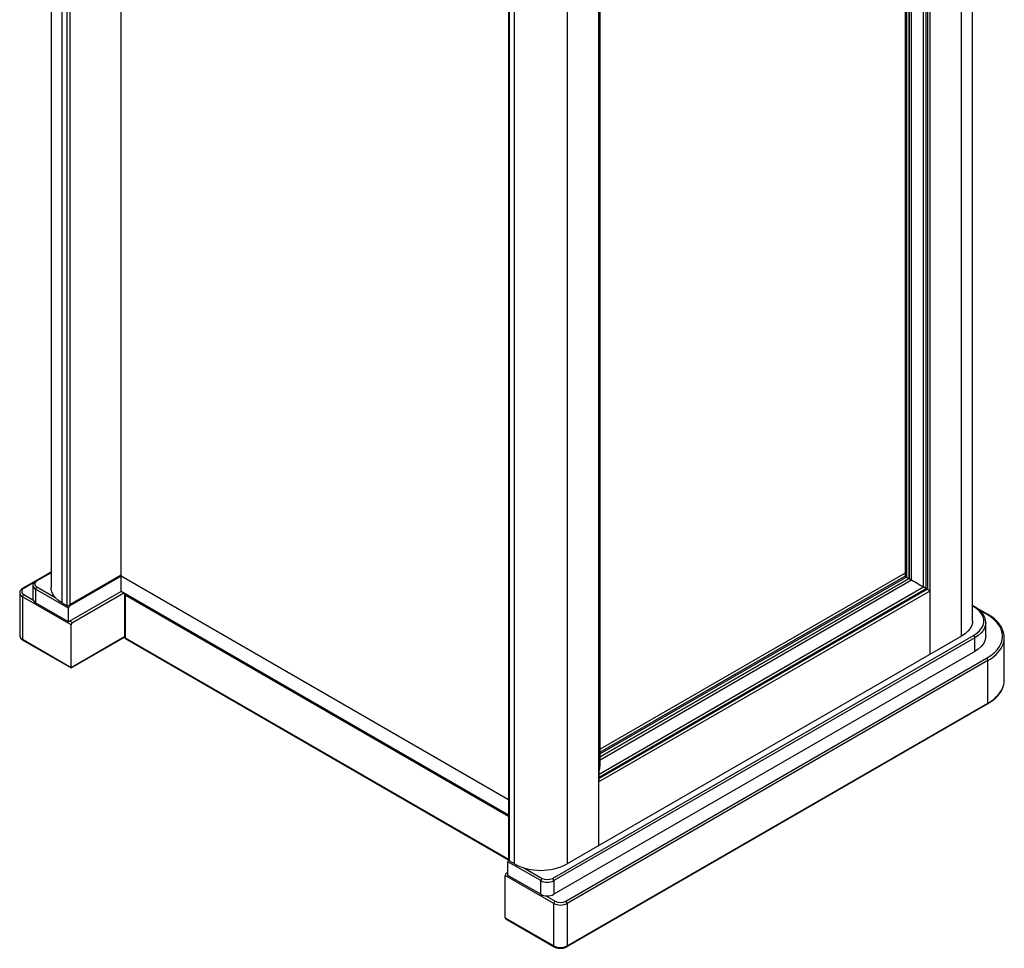
# Paper-space layout '_Isometric' of a CAD drawing. Units: millimetres. Extents: x -265 to 265, y -185 to 814.
# Drawn here: x -265 to 265, y -185 to 314 of the extents above; entities that cross this region are included whole.
import ezdxf

# ---------------------------------------------------------------- set-up
doc = ezdxf.new("R2010")
doc.units = ezdxf.units.MM

psp = doc.layouts.new('_Isometric')

# ---------------------------------------------------------------- linework, layer by layer
at = {"color": 7, "linetype": 'Continuous', "lineweight": 25}
for p, q in [((-247.69, 640.94), (-247.69, 8.98)), ((-241.83, 633.64), (-241.83, 0.82)), ((-239, -0.82), (-239, 632)), ((-237.59, 631.19), (-237.59, 0)), ((247.69, -8.98), (247.69, 615.93)), ((224.86, -26.94), (224.86, 602.75)), ((211.42, 561.32), (211.42, 15.11)), ((-210.01, 6.94), (-210.01, 533.61)), ((46.67, 499.88), (46.67, -129.81)), ((-1.71, 495.02), (-1.71, -137.33)), ((-1.41, 494.85), (-1.41, -137.97)), ((1.41, -139.61), (1.41, 493.21)), ((46.96, -94.53), (46.96, 466.91)), ((47.43, -86.91), (47.43, 466.64)), ((-247.69, 17.37), (-255.77, 12.7)), ((211.42, 16.74), (47.43, -77.93)), ((-255.78, 12.69), (-262.84, 8.62)), ((-238.3, -0.75), (-210.01, 15.58)), ((-210.01, 15.1), (-237.59, -0.82)), ((-1.71, -105.15), (-210.01, 15.1)), ((211.42, 15.11), (47.43, -79.56)), ((211.42, 15.11), (212.13, 14.7)), ((213.55, 13.89), (213.61, 13.85)), ((-264.51, 6.12), (-264.51, -16.74)), ((-257.44, 10.2), (-257.44, 2.86)), ((-238.3, -2.04), (-255.97, 8.16)), ((-255.97, 8.16), (-255.97, 0.82)), ((-210.01, 6.94), (-238.3, -9.39)), ((-236.17, -9.8), (-208.6, 6.12)), ((-1.71, -113.31), (-210.01, 6.94)), ((-208.18, 5.31), (-208.18, -17.56)), ((46.67, -95.51), (224.86, 7.35)), ((222.74, 8.58), (223.45, 8.17)), ((-236.88, -11.02), (-263.04, 4.08)), ((-263.04, 4.08), (-263.04, -18.78)), ((-238.3, -9.39), (-255.97, 0.82)), ((-239, -0.82), (-241.83, 0.82)), ((-207.89, 4.9), (-207.89, -17.97)), ((-238.3, -9.39), (-238.3, -2.04)), ((248.69, -1.18), (247.69, -0.59)), ((255.77, -5.26), (248.82, -1.25)), ((254.76, -17.15), (254.76, -9.8)), ((-236.88, -34.22), (-236.88, -11.02)), ((-263.04, -18.78), (-236.88, -33.89)), ((-262.84, -19.24), (-236.88, -34.22)), ((-236.88, -34.22), (-208.18, -17.65)), ((-207.68, -18.42), (-1.71, -137.33)), ((21.92, -147.36), (248.19, -16.74)), ((248.9, -17.96), (22.63, -148.59)), ((241.83, -17.14), (29.7, -139.61)), ((248.9, -25.31), (248.9, -17.96)), ((264.76, -40.83), (264.76, -17.96)), ((248.9, -25.31), (22.63, -155.94)), ((28.99, -159.61), (255.27, -28.98)), ((255.97, -30.21), (29.7, -160.83)), ((255.97, -53.07), (255.97, -30.21)), ((29.49, -184.15), (255.77, -53.53)), ((29.7, -183.7), (255.97, -53.07)), ((15.56, -148.59), (-2.12, -138.38)), ((-2.12, -145.73), (-2.12, -138.38)), ((1.41, -139.61), (-1.41, -137.97)), ((22.63, -160.83), (-3.54, -145.73)), ((-3.54, -168.59), (-3.54, -145.73)), ((-2.83, -144.51), (-2.12, -144.1)), ((15.56, -155.94), (-2.12, -145.73)), ((15.56, -155.94), (15.56, -148.59)), ((22.63, -148.59), (22.63, -155.94)), ((22.63, -183.7), (22.63, -160.83)), ((29.7, -160.83), (29.7, -183.7)), ((-3.54, -168.59), (22.63, -183.7)), ((-3.12, -169.17), (22.83, -184.15))]:
    psp.add_line(p, q, dxfattribs=at)
at = {"color": 8, "linetype": 'Continuous', "lineweight": 25}
for p, q in [((241.83, -17.14), (241.83, 612.55)), ((221.32, 9.39), (221.32, 567.57)), ((222.74, 8.58), (222.74, 568.39)), ((223.45, 568.8), (223.45, 8.17)), ((212.13, 561.73), (212.13, 14.7)), ((213.55, 13.89), (213.55, 562.54)), ((213.61, 562.58), (213.61, 13.85)), ((214.89, 13.11), (214.89, 563.32)), ((29.7, 490.49), (29.7, -139.61)), ((-247.69, 17.03), (-255.27, 12.65)), ((-237.59, 0), (-210.01, 15.92)), ((-256.93, 11.69), (-262.34, 8.57)), ((212.13, 14.7), (47.43, -80.38)), ((47.43, -82.01), (213.55, 13.89)), ((213.61, 13.85), (47.43, -82.08)), ((47.43, -83.57), (214.89, 13.11)), ((-262.34, 5.31), (-257.39, 2.45)), ((-255.27, 9.39), (-245.54, 3.77)), ((46.96, -91.26), (221.32, 9.39)), ((46.96, -92.9), (222.74, 8.58)), ((223.45, 8.17), (46.96, -93.71)), ((-1.71, -114.13), (-207.89, 4.9)), ((-238, -0.58), (-237.59, -0.82)), ((248.19, -1.22), (247.69, -0.93)), ((255.27, -5.31), (251.14, -2.93)), ((-237.59, -8.98), (-236.17, -9.8)), ((-236.88, -33.89), (-208.18, -17.32)), ((-207.89, -17.97), (-1.71, -136.99)), ((6.54, -141.75), (16.26, -147.36)), ((-2.83, -144.51), (-2.12, -144.91)), ((18.38, -156.75), (23.33, -159.61))]:
    psp.add_line(p, q, dxfattribs=at)
at = {"color": 7, "linetype": 'Continuous', "lineweight": 25, "flags": 128}
for points in [[(212.13, 14.7), (212.27, 14.63), (212.42, 14.54), (212.58, 14.44), (212.75, 14.34), (212.93, 14.24), (213.1, 14.14), (213.26, 14.05), (213.41, 13.96), (213.55, 13.89)], [(212.13, 14.7), (212.27, 14.63), (212.42, 14.54), (212.58, 14.44), (212.75, 14.34), (212.93, 14.24), (213.1, 14.14), (213.26, 14.05), (213.41, 13.96), (213.55, 13.89)], [(213.61, 13.85), (213.74, 13.77), (213.89, 13.69), (214.06, 13.59), (214.23, 13.49), (214.4, 13.39), (214.58, 13.29), (214.74, 13.2), (214.89, 13.11)], [(213.61, 13.85), (213.74, 13.77), (213.89, 13.69), (214.06, 13.59), (214.23, 13.49), (214.4, 13.39), (214.58, 13.29), (214.74, 13.2), (214.89, 13.11)], [(214.89, 13.11), (215.65, 12.67), (216.47, 12.2), (217.33, 11.7), (218.21, 11.19), (219.07, 10.7), (219.89, 10.22), (220.65, 9.78), (221.32, 9.39)], [(214.89, 13.11), (215.65, 12.67), (216.47, 12.2), (217.33, 11.7), (218.21, 11.19), (219.07, 10.7), (219.89, 10.22), (220.65, 9.78), (221.32, 9.39)], [(-241.83, 0.82), (-243.7, 2.06), (-245.24, 3.45), (-246.43, 4.95), (-247.23, 6.53), (-247.64, 8.16), (-247.69, 8.98)], [(222.74, 8.58), (222.61, 8.66), (222.45, 8.74), (222.29, 8.84), (222.12, 8.94), (221.94, 9.04), (221.77, 9.14), (221.61, 9.23), (221.46, 9.32), (221.32, 9.39)], [(222.74, 8.58), (222.61, 8.66), (222.45, 8.74), (222.29, 8.84), (222.12, 8.94), (221.94, 9.04), (221.77, 9.14), (221.61, 9.23), (221.46, 9.32), (221.32, 9.39)], [(223.45, 8.17), (223.58, 8.09), (223.73, 8.01), (223.89, 7.91), (224.07, 7.81), (224.24, 7.71), (224.41, 7.61), (224.58, 7.52), (224.73, 7.43), (224.86, 7.35)], [(223.45, 8.17), (223.58, 8.09), (223.73, 8.01), (223.89, 7.91), (224.07, 7.81), (224.24, 7.71), (224.41, 7.61), (224.58, 7.52), (224.73, 7.43), (224.86, 7.35)], [(-239, -0.82), (-238.85, -0.87), (-238.68, -0.88), (-238.49, -0.84), (-238.3, -0.75), (-238.1, -0.61), (-237.91, -0.44), (-237.74, -0.23), (-237.59, 0)], [(248.19, -16.74), (249.97, -15.55), (251.44, -14.24), (252.56, -12.81), (253.33, -11.31), (253.71, -9.76), (253.71, -8.2), (253.33, -6.65), (252.56, -5.15), (251.44, -3.72), (249.97, -2.41), (248.19, -1.22)], [(247.69, -8.98), (247.64, -9.8), (247.23, -11.43), (246.43, -13.02), (245.24, -14.51), (243.7, -15.9), (241.83, -17.14)], [(255.27, -28.98), (257.43, -27.58), (259.31, -26.05), (260.89, -24.41), (262.13, -22.68), (263.03, -20.87), (263.58, -19.02), (263.76, -17.15), (263.58, -15.27), (263.03, -13.42), (262.13, -11.62), (260.89, -9.88), (259.31, -8.24), (257.43, -6.71), (255.27, -5.31)], [(254.76, -17.15), (254.71, -17.97), (254.3, -19.6), (253.5, -21.18), (252.31, -22.68), (250.77, -24.07), (248.9, -25.31)], [(46.96, -89.61), (46.96, -89.61), (47.26, -88.49), (47.41, -87.41), (47.43, -86.91)], [(46.96, -89.61), (46.96, -89.61), (47.26, -88.49), (47.41, -87.41), (47.43, -86.91)]]:
    psp.add_lwpolyline(points, dxfattribs=at)
at = {"color": 8, "linetype": 'Continuous', "lineweight": 25, "flags": 128}
psp.add_lwpolyline([(254.76, -9.77), (254.71, -10.62), (254.3, -12.25), (253.5, -13.83), (252.31, -15.33), (250.77, -16.72), (248.9, -17.96)], dxfattribs=at)
at = {"color": 7, "linetype": 'Continuous', "lineweight": 25}
for centre, radius, start, end in [((-254.65, 11.02), 1.75, 110.7834, 249.2166), ((-261.72, 6.94), 1.75, 110.7834, 249.2166), ((-261.51, 4.01), 1.54, 122.6055, 177.3945), ((-254.44, 8.09), 1.54, 122.6055, 177.3945), ((-207.18, 5.31), 1, 149.9961, 180), ((-254.93, 3.11), 2.51, 185.6948, 245.6253), ((-236.76, -2.11), 1.54, 122.6055, 177.3945), ((-235.35, -11.09), 1.54, 122.6055, 177.3945), ((254.25, -17.96), 10.5, 334.0757, 25.1265), ((-207.18, -17.56), 1, 180, 240.0027), ((247.37, -18.03), 1.54, 2.6055, 57.3945), ((254.44, -30.28), 1.54, 2.6055, 57.3945), ((254.13, -40.76), 10.63, 334.5044, 359.6506), ((44.92, -94.46), 2.04, 328.8558, 358.0428), ((-0.58, -138.45), 1.55, 136.8662, 177.3025), ((-1, -137.4), 0.711, 174.3782, 234.3096), ((15.56, -112.45), 30.62, 242.4914, 297.5086), ((-2, -145.8), 1.54, 122.6055, 177.3945), ((17.09, -148.66), 1.54, 122.6055, 177.3945), ((19.09, -141.9), 6.15, 242.6097, 297.3903), ((21.09, -148.66), 1.54, 2.6055, 57.3945), ((19.09, -141.76), 7.69, 242.6097, 297.3903), ((19.09, -149.11), 7.69, 242.6097, 297.3903), ((24.16, -160.9), 1.54, 122.6055, 177.3945), ((26.16, -154.01), 7.69, 242.6097, 297.3903), ((26.16, -154.15), 6.15, 242.6097, 297.3903), ((28.16, -160.9), 1.54, 2.6055, 57.3945), ((-2.8, -168.5), 0.738, 186.8901, 244.4275), ((26.16, -176.87), 7.69, 242.6097, 297.3903)]:
    psp.add_arc(centre, radius, start, end, dxfattribs=at)
at = {"color": 8, "linetype": 'Continuous', "lineweight": 25}
for centre, radius, start, end in [((-255.56, 12.25), 0.503, 54.3837, 114.2922), ((-262.12, 6.29), 2.4, 183.9327, 247.2734), ((-262.63, 8.19), 0.479, 52.7464, 115.9587), ((-254.93, 10.45), 2.51, 185.7052, 245.6244), ((-207.68, 5.36), 0.503, 185.6948, 245.6253), ((-206.41, 4.84), 1.48, 149.2412, 177.6573), ((248.49, -1.63), 0.503, 65.7087, 125.6162), ((255.56, -5.69), 0.479, 64.0425, 127.2535), ((-262.01, -16.49), 2.51, 185.6948, 245.6253), ((-262.55, -18.84), 0.493, 173.7012, 234.9867), ((-207.68, -17.51), 0.503, 185.6948, 245.6253), ((-207.4, -18.02), 0.493, 173.7012, 234.9867), ((247.37, -13.83), 18.5, 297.7025, 331.8669), ((247.63, -36.96), 18.14, 297.3707, 332.5187), ((255.5, -53.13), 0.48, 304.0564, 7.2558), ((23.1, -183.76), 0.479, 172.7423, 235.9625), ((29.22, -183.76), 0.479, 304.0388, 7.2576)]:
    psp.add_arc(centre, radius, start, end, dxfattribs=at)
at = {"color": 7, "linetype": 'Continuous', "lineweight": 25}
for points, knots in [([(-255.77, 12.7), (-255.94, 12.6), (-256.39, 12.31), (-256.95, 11.74), (-257.37, 10.99), (-257.41, 10.45), (-257.43, 10.2)], [0, 0, 0, 0, 0.178579, 0.475788, 0.753653, 1, 1, 1, 1]), ([(-262.84, 8.62), (-263.01, 8.51), (-263.46, 8.23), (-264.02, 7.65), (-264.44, 6.91), (-264.48, 6.38), (-264.5, 6.13)], [0, 0, 0, 0, 0.179082, 0.477129, 0.755776, 1, 1, 1, 1]), ([(254.73, -9.76), (254.74, -9.63), (254.78, -8.99), (254.54, -7.85), (254, -6.37), (253.14, -4.96), (252, -3.62), (250.6, -2.4), (249.43, -1.61), (248.78, -1.22), (248.69, -1.18)], [0, 0, 0, 0, 0.040477, 0.194773, 0.349156, 0.50507, 0.663232, 0.823393, 0.977262, 1, 1, 1, 1]), ([(263.66, -13.24), (263.6, -13.09), (263.3, -12.34), (262.46, -11.06), (261.15, -9.41), (259.53, -7.85), (257.74, -6.46), (256.39, -5.64), (255.77, -5.26)], [0, 0, 0, 0, 0.0491, 0.241558, 0.43564, 0.631116, 0.827537, 1, 1, 1, 1]), ([(-264.5, -16.74), (-264.5, -16.77), (-264.55, -17.07), (-264.36, -17.67), (-263.91, -18.41), (-263.36, -18.92), (-262.96, -19.17), (-262.84, -19.24)], [0, 0, 0, 0, 0.022565, 0.305685, 0.583432, 0.873818, 1, 1, 1, 1]), ([(255.77, -53.53), (256.15, -53.3), (257.26, -52.64), (258.91, -51.44), (260.64, -49.91), (262.08, -48.27), (263.08, -46.82), (263.49, -45.91), (263.63, -45.6)], [0, 0, 0, 0, 0.104721, 0.30344, 0.502268, 0.700787, 0.898541, 1, 1, 1, 1]), ([(22.83, -184.15), (23.01, -184.25), (23.52, -184.52), (24.5, -184.82), (25.74, -184.99), (27.01, -184.95), (28.21, -184.72), (29.02, -184.42), (29.41, -184.2), (29.49, -184.15)], [0, 0, 0, 0, 0.094814, 0.268752, 0.44207, 0.615133, 0.789141, 0.955626, 1, 1, 1, 1])]:
    psp.add_open_spline(points, degree=3, knots=knots, dxfattribs=at)

doc.saveas('drawing.dxf')
